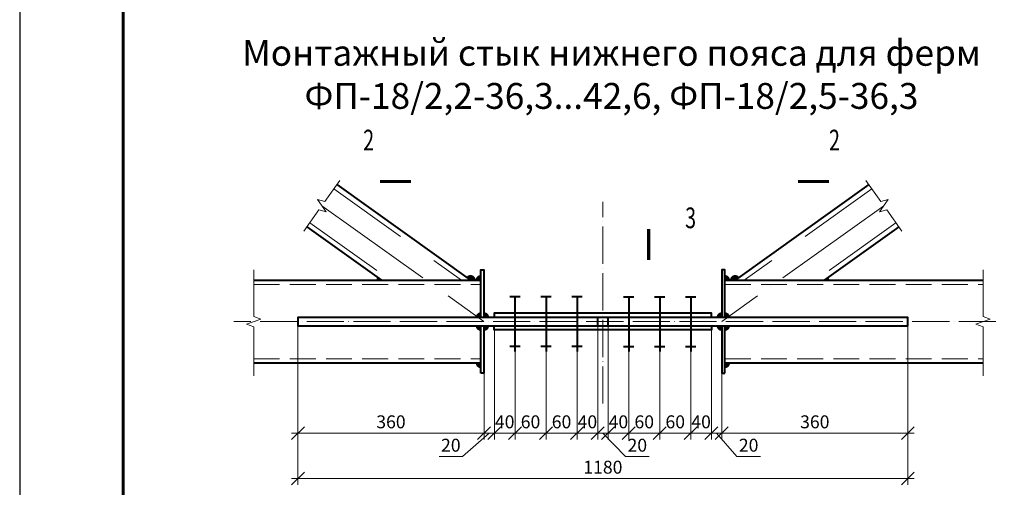
# Model space of a CAD drawing. Units: millimetres. Extents: x 648872 to 1288213, y -1287502 to -855035.
# Drawn here: x 1159858 to 1161763, y -1088944 to -1088040 of the extents above; entities that cross this region are included whole.
import ezdxf
from ezdxf.enums import TextEntityAlignment as Align

# ---------------------------------------------------------------- set-up
doc = ezdxf.new("R2010")
doc.units = ezdxf.units.MM
doc.header["$PDMODE"] = 3
for name, pattern in [('ACAD_ISO04W100', [30, 24, -3, 0, -3]), ('DASHED2', [9.525, 6.35, -3.175]), ('GOST2.303 4', [7, 5, -2, 0])]:
    doc.linetypes.add(name, pattern=pattern)
doc.layers.get('0').update_dxf_attribs({"lineweight": 30})
for name, color, linetype, lineweight in [('Osi', 30, 'ACAD_ISO04W100', 15), ('Болт', 243, 'Continuous', 40), ('Выноски', 233, 'Continuous', 20), ('КЖ-00-0-Рамка-С25', 7, 'Continuous', 25), ('КЖ-00-0-Рамка-С60', 7, 'Continuous', 60), ('КЖ-00-0-ШТАМП-1Текст', 7, 'Continuous', 30), ('Маркировка', 11, 'Continuous', 15), ('Размеры', 133, 'Continuous', 30), ('Разрывы', 181, 'Continuous', 15), ('Сварка', 191, 'Continuous', 25), ('Сталь', 131, 'Continuous', 15), ('Сталь осн.', 151, 'Continuous', 40)]:
    doc.layers.add(name, color=color, linetype=linetype, lineweight=lineweight)
doc.styles.add('simplex', font='simplex.shx', dxfattribs={"width": 0.75, "oblique": 15})
doc.styles.add('SPDS', font='simplex.shx', dxfattribs={"width": 0.7, "oblique": 15})
doc.styles.add('МИП_ГОСТ', font='MIPGOST.SHX', dxfattribs={"width": 1.1, "oblique": 15})
doc.linetypes.add('_LLLL_weld_LL_LL_', pattern='A,1.499999,1e-06,[130,ltypeshp.shx,S=0.75,R=0,X=0,Y=0.75],0', length=1.5)
doc.dimstyles.new('1-10', dxfattribs={"dimscale": 10, "dimtxt": 2.5, "dimasz": 2.5, "dimexe": 1.25, "dimexo": 0, "dimtad": 1, "dimtxsty": 'SPDS', "dimblk": 'OBLIQUE', "dimcen": 2.5, "dimdle": 1.25, "dimclrd": 256, "dimclre": 256, "dimclrt": 256, "dimadec": 0, "dimazin": 0, "dimtfac": 1, "dimtmove": 0, "dimatfit": 3, "dimfxl": 1.25, "dimlwd": 15, "dimlwe": 15, "dimarcsym": 0})

# ---------------------------------------------------------------- blocks, each defined once
blk = doc.blocks.new('_Oblique')
at = {"color": 0, "linetype": 'ByBlock', "lineweight": -2}
blk.add_line((-0.5, -0.5), (0.5, 0.5), dxfattribs=at)
blk = doc.blocks.new('*D1943')
at = {"layer": 'Defpoints', "color": 0, "ltscale": 100, "transparency": 16777216}
for p in [(1160396.7, -1088632, 0), (1160756.7, -1088724, 0), (1160756.7, -1088839.8)]:
    blk.add_point(p, dxfattribs=at)
at = {"layer": 'Размеры', "lineweight": 15, "ltscale": 100, "transparency": 16777216}
for p, q in [((1160396.7, -1088632), (1160396.7, -1088852.3)), ((1160756.7, -1088724), (1160756.7, -1088852.3)), ((1160384.2, -1088839.8), (1160769.2, -1088839.8))]:
    blk.add_line(p, q, dxfattribs=at)
at = {"layer": 'Размеры', "lineweight": 15, "ltscale": 100, "transparency": 16777216, "xscale": 25, "yscale": 25, "zscale": 25, "rotation": 180}
blk.add_blockref('_Oblique', (1160396.7, -1088839.8), dxfattribs=at)
at = {"layer": 'Размеры', "lineweight": 15, "ltscale": 100, "transparency": 16777216, "xscale": 25, "yscale": 25, "zscale": 25}
blk.add_blockref('_Oblique', (1160756.7, -1088839.8), dxfattribs=at)
at = {"layer": 'Размеры', "ltscale": 100, "transparency": 16777216, "insert": (1160576.7, -1088821.1), "char_height": 25, "attachment_point": 5, "style": 'SPDS'}
blk.add_mtext('360', dxfattribs=at)
blk = doc.blocks.new('*D1944')
at = {"layer": 'Defpoints', "color": 0, "ltscale": 100, "transparency": 16777216}
for p in [(1161196.7, -1088642, 0), (1161216.7, -1088724, 0), (1161216.7, -1088839.8)]:
    blk.add_point(p, dxfattribs=at)
at = {"layer": 'Размеры', "lineweight": 15, "ltscale": 100, "transparency": 16777216}
for p, q in [((1161196.7, -1088642), (1161196.7, -1088852.3)), ((1161216.7, -1088724), (1161216.7, -1088852.3)), ((1161184.2, -1088839.8), (1161229.2, -1088839.8)), ((1161206.7, -1088839.8), (1161246, -1088885)), ((1161246, -1088885), (1161291.4, -1088885))]:
    blk.add_line(p, q, dxfattribs=at)
at = {"layer": 'Размеры', "lineweight": 15, "ltscale": 100, "transparency": 16777216, "xscale": 25, "yscale": 25, "zscale": 25, "rotation": 180}
blk.add_blockref('_Oblique', (1161196.7, -1088839.8), dxfattribs=at)
at = {"layer": 'Размеры', "lineweight": 15, "ltscale": 100, "transparency": 16777216, "xscale": 25, "yscale": 25, "zscale": 25}
blk.add_blockref('_Oblique', (1161216.7, -1088839.8), dxfattribs=at)
at = {"layer": 'Размеры', "ltscale": 100, "transparency": 16777216, "insert": (1161268.7, -1088866.3), "char_height": 25, "attachment_point": 5, "style": 'SPDS'}
blk.add_mtext('20', dxfattribs=at)
blk = doc.blocks.new('*D1945')
at = {"layer": 'Defpoints', "color": 0, "ltscale": 100, "transparency": 16777216}
for p in [(1160396.7, -1088632, 0), (1161576.7, -1088632, 0), (1160396.7, -1088927.5)]:
    blk.add_point(p, dxfattribs=at)
at = {"layer": 'Размеры', "lineweight": 15, "ltscale": 100, "transparency": 16777216}
for p, q in [((1160396.7, -1088632), (1160396.7, -1088940)), ((1161576.7, -1088632), (1161576.7, -1088940)), ((1161589.2, -1088927.5), (1160384.2, -1088927.5))]:
    blk.add_line(p, q, dxfattribs=at)
at = {"layer": 'Размеры', "lineweight": 15, "ltscale": 100, "transparency": 16777216, "xscale": 25, "yscale": 25, "zscale": 25, "rotation": 180}
blk.add_blockref('_Oblique', (1160396.7, -1088927.5), dxfattribs=at)
at = {"layer": 'Размеры', "lineweight": 15, "ltscale": 100, "transparency": 16777216, "xscale": 25, "yscale": 25, "zscale": 25}
blk.add_blockref('_Oblique', (1161576.7, -1088927.5), dxfattribs=at)
at = {"layer": 'Размеры', "ltscale": 100, "transparency": 16777216, "insert": (1160986.7, -1088908.8), "char_height": 25, "attachment_point": 5, "style": 'SPDS'}
blk.add_mtext('1180', dxfattribs=at)
blk = doc.blocks.new('*D1946')
at = {"layer": 'Defpoints', "color": 0, "ltscale": 100, "transparency": 16777216}
for p in [(1160976.7, -1088632), (1160936.7, -1088682), (1160976.7, -1088839.8)]:
    blk.add_point(p, dxfattribs=at)
at = {"layer": 'Размеры', "lineweight": 15, "ltscale": 100, "transparency": 16777216}
for p, q in [((1160976.7, -1088632), (1160976.7, -1088852.3)), ((1160936.7, -1088682), (1160936.7, -1088852.3)), ((1160924.2, -1088839.8), (1160989.2, -1088839.8))]:
    blk.add_line(p, q, dxfattribs=at)
at = {"layer": 'Размеры', "lineweight": 15, "ltscale": 100, "transparency": 16777216, "xscale": 25, "yscale": 25, "zscale": 25, "rotation": 180}
blk.add_blockref('_Oblique', (1160936.7, -1088839.8), dxfattribs=at)
at = {"layer": 'Размеры', "lineweight": 15, "ltscale": 100, "transparency": 16777216, "xscale": 25, "yscale": 25, "zscale": 25}
blk.add_blockref('_Oblique', (1160976.7, -1088839.8), dxfattribs=at)
at = {"layer": 'Размеры', "ltscale": 100, "transparency": 16777216, "insert": (1160956.7, -1088821.1), "char_height": 25, "attachment_point": 5, "style": 'SPDS'}
blk.add_mtext('40', dxfattribs=at)
blk = doc.blocks.new('*D1947')
at = {"layer": 'Defpoints', "color": 0, "ltscale": 100, "transparency": 16777216}
for p in [(1161196.7, -1088642, 0), (1161156.7, -1088682, 0), (1161156.7, -1088839.8)]:
    blk.add_point(p, dxfattribs=at)
at = {"layer": 'Размеры', "lineweight": 15, "ltscale": 100, "transparency": 16777216}
for p, q in [((1161196.7, -1088642), (1161196.7, -1088852.3)), ((1161156.7, -1088682), (1161156.7, -1088852.3)), ((1161209.2, -1088839.8), (1161144.2, -1088839.8))]:
    blk.add_line(p, q, dxfattribs=at)
at = {"layer": 'Размеры', "lineweight": 15, "ltscale": 100, "transparency": 16777216, "xscale": 25, "yscale": 25, "zscale": 25, "rotation": 180}
blk.add_blockref('_Oblique', (1161156.7, -1088839.8), dxfattribs=at)
at = {"layer": 'Размеры', "lineweight": 15, "ltscale": 100, "transparency": 16777216, "xscale": 25, "yscale": 25, "zscale": 25}
blk.add_blockref('_Oblique', (1161196.7, -1088839.8), dxfattribs=at)
at = {"layer": 'Размеры', "ltscale": 100, "transparency": 16777216, "insert": (1161176.7, -1088821.1), "char_height": 25, "attachment_point": 5, "style": 'SPDS'}
blk.add_mtext('40', dxfattribs=at)
blk = doc.blocks.new('*D1948')
at = {"layer": 'Defpoints', "color": 0, "ltscale": 100, "transparency": 16777216}
for p in [(1161036.7, -1088682), (1161096.7, -1088682), (1161036.7, -1088839.8)]:
    blk.add_point(p, dxfattribs=at)
at = {"layer": 'Размеры', "lineweight": 15, "ltscale": 100, "transparency": 16777216}
for p, q in [((1161036.7, -1088682), (1161036.7, -1088852.3)), ((1161096.7, -1088682), (1161096.7, -1088852.3)), ((1161109.2, -1088839.8), (1161024.2, -1088839.8))]:
    blk.add_line(p, q, dxfattribs=at)
at = {"layer": 'Размеры', "lineweight": 15, "ltscale": 100, "transparency": 16777216, "xscale": 25, "yscale": 25, "zscale": 25, "rotation": 180}
blk.add_blockref('_Oblique', (1161036.7, -1088839.8), dxfattribs=at)
at = {"layer": 'Размеры', "lineweight": 15, "ltscale": 100, "transparency": 16777216, "xscale": 25, "yscale": 25, "zscale": 25}
blk.add_blockref('_Oblique', (1161096.7, -1088839.8), dxfattribs=at)
at = {"layer": 'Размеры', "ltscale": 100, "transparency": 16777216, "insert": (1161066.7, -1088821.1), "char_height": 25, "attachment_point": 5, "style": 'SPDS'}
blk.add_mtext('60', dxfattribs=at)
blk = doc.blocks.new('*D1949')
at = {"layer": 'Defpoints', "color": 0, "ltscale": 100, "transparency": 16777216}
for p in [(1160996.7, -1088632), (1161036.7, -1088682), (1160996.7, -1088839.8)]:
    blk.add_point(p, dxfattribs=at)
at = {"layer": 'Размеры', "lineweight": 15, "ltscale": 100, "transparency": 16777216}
for p, q in [((1160996.7, -1088632), (1160996.7, -1088852.3)), ((1161036.7, -1088682), (1161036.7, -1088852.3)), ((1161049.2, -1088839.8), (1160984.2, -1088839.8))]:
    blk.add_line(p, q, dxfattribs=at)
at = {"layer": 'Размеры', "lineweight": 15, "ltscale": 100, "transparency": 16777216, "xscale": 25, "yscale": 25, "zscale": 25, "rotation": 180}
blk.add_blockref('_Oblique', (1160996.7, -1088839.8), dxfattribs=at)
at = {"layer": 'Размеры', "lineweight": 15, "ltscale": 100, "transparency": 16777216, "xscale": 25, "yscale": 25, "zscale": 25}
blk.add_blockref('_Oblique', (1161036.7, -1088839.8), dxfattribs=at)
at = {"layer": 'Размеры', "ltscale": 100, "transparency": 16777216, "insert": (1161016.7, -1088821.1), "char_height": 25, "attachment_point": 5, "style": 'SPDS'}
blk.add_mtext('40', dxfattribs=at)
blk = doc.blocks.new('*D1950')
at = {"layer": 'Defpoints', "color": 0, "ltscale": 100, "transparency": 16777216}
for p in [(1161096.7, -1088682), (1161156.7, -1088682), (1161096.7, -1088839.8)]:
    blk.add_point(p, dxfattribs=at)
at = {"layer": 'Размеры', "lineweight": 15, "ltscale": 100, "transparency": 16777216}
for p, q in [((1161096.7, -1088682), (1161096.7, -1088852.3)), ((1161156.7, -1088682), (1161156.7, -1088852.3)), ((1161169.2, -1088839.8), (1161084.2, -1088839.8))]:
    blk.add_line(p, q, dxfattribs=at)
at = {"layer": 'Размеры', "lineweight": 15, "ltscale": 100, "transparency": 16777216, "xscale": 25, "yscale": 25, "zscale": 25, "rotation": 180}
blk.add_blockref('_Oblique', (1161096.7, -1088839.8), dxfattribs=at)
at = {"layer": 'Размеры', "lineweight": 15, "ltscale": 100, "transparency": 16777216, "xscale": 25, "yscale": 25, "zscale": 25}
blk.add_blockref('_Oblique', (1161156.7, -1088839.8), dxfattribs=at)
at = {"layer": 'Размеры', "ltscale": 100, "transparency": 16777216, "insert": (1161126.7, -1088821.1), "char_height": 25, "attachment_point": 5, "style": 'SPDS'}
blk.add_mtext('60', dxfattribs=at)
blk = doc.blocks.new('*D1951')
at = {"layer": 'Defpoints', "color": 0, "ltscale": 100, "transparency": 16777216}
for p in [(1161576.7, -1088632, 0), (1161216.7, -1088724, 0), (1161216.7, -1088839.8)]:
    blk.add_point(p, dxfattribs=at)
at = {"layer": 'Размеры', "lineweight": 15, "ltscale": 100, "transparency": 16777216}
for p, q in [((1161576.7, -1088632), (1161576.7, -1088852.3)), ((1161216.7, -1088724), (1161216.7, -1088852.3)), ((1161589.2, -1088839.8), (1161204.2, -1088839.8))]:
    blk.add_line(p, q, dxfattribs=at)
at = {"layer": 'Размеры', "lineweight": 15, "ltscale": 100, "transparency": 16777216, "xscale": 25, "yscale": 25, "zscale": 25, "rotation": 180}
blk.add_blockref('_Oblique', (1161216.7, -1088839.8), dxfattribs=at)
at = {"layer": 'Размеры', "lineweight": 15, "ltscale": 100, "transparency": 16777216, "xscale": 25, "yscale": 25, "zscale": 25}
blk.add_blockref('_Oblique', (1161576.7, -1088839.8), dxfattribs=at)
at = {"layer": 'Размеры', "ltscale": 100, "transparency": 16777216, "insert": (1161396.7, -1088821.1), "char_height": 25, "attachment_point": 5, "style": 'SPDS'}
blk.add_mtext('360', dxfattribs=at)
blk = doc.blocks.new('*D1952')
at = {"layer": 'Defpoints', "color": 0, "ltscale": 100, "transparency": 16777216}
for p in [(1160976.7, -1088632), (1160996.7, -1088632), (1160996.7, -1088839.8)]:
    blk.add_point(p, dxfattribs=at)
at = {"layer": 'Размеры', "lineweight": 15, "ltscale": 100, "transparency": 16777216}
for p, q in [((1160976.7, -1088632), (1160976.7, -1088852.3)), ((1160996.7, -1088632), (1160996.7, -1088852.3)), ((1160964.2, -1088839.8), (1161009.2, -1088839.8)), ((1160986.7, -1088839.8), (1161030.6, -1088885)), ((1161030.6, -1088885), (1161076, -1088885))]:
    blk.add_line(p, q, dxfattribs=at)
at = {"layer": 'Размеры', "lineweight": 15, "ltscale": 100, "transparency": 16777216, "xscale": 25, "yscale": 25, "zscale": 25, "rotation": 180}
blk.add_blockref('_Oblique', (1160976.7, -1088839.8), dxfattribs=at)
at = {"layer": 'Размеры', "lineweight": 15, "ltscale": 100, "transparency": 16777216, "xscale": 25, "yscale": 25, "zscale": 25}
blk.add_blockref('_Oblique', (1160996.7, -1088839.8), dxfattribs=at)
at = {"layer": 'Размеры', "ltscale": 100, "transparency": 16777216, "insert": (1161053.3, -1088866.3), "char_height": 25, "attachment_point": 5, "style": 'SPDS'}
blk.add_mtext('20', dxfattribs=at)
blk = doc.blocks.new('*D1953')
at = {"layer": 'Defpoints', "color": 0, "ltscale": 100, "transparency": 16777216}
for p in [(1160776.7, -1088642, 0), (1160756.7, -1088724, 0), (1160756.7, -1088839.8)]:
    blk.add_point(p, dxfattribs=at)
at = {"layer": 'Размеры', "lineweight": 15, "ltscale": 100, "transparency": 16777216}
for p, q in [((1160776.7, -1088642), (1160776.7, -1088852.3)), ((1160756.7, -1088724), (1160756.7, -1088852.3)), ((1160766.7, -1088839.8), (1160715.2, -1088885)), ((1160789.2, -1088839.8), (1160744.2, -1088839.8)), ((1160715.2, -1088885), (1160669.8, -1088885))]:
    blk.add_line(p, q, dxfattribs=at)
at = {"layer": 'Размеры', "lineweight": 15, "ltscale": 100, "transparency": 16777216, "xscale": 25, "yscale": 25, "zscale": 25, "rotation": 180}
blk.add_blockref('_Oblique', (1160756.7, -1088839.8), dxfattribs=at)
at = {"layer": 'Размеры', "lineweight": 15, "ltscale": 100, "transparency": 16777216, "xscale": 25, "yscale": 25, "zscale": 25}
blk.add_blockref('_Oblique', (1160776.7, -1088839.8), dxfattribs=at)
at = {"layer": 'Размеры', "ltscale": 100, "transparency": 16777216, "insert": (1160692.5, -1088866.3), "char_height": 25, "attachment_point": 5, "style": 'SPDS'}
blk.add_mtext('20', dxfattribs=at)
blk = doc.blocks.new('*U9')
at = {"layer": 'КЖ-00-0-Рамка-С25', "linetype": 'Continuous', "lineweight": 25}
blk.add_lwpolyline([(-297, 0), (0, 0), (0, 420), (-297, 420), (-297, 0)], dxfattribs=at)
at = {"layer": 'КЖ-00-0-Рамка-С60', "linetype": 'Continuous', "lineweight": 60}
blk.add_lwpolyline([(-277, 5), (-5, 5), (-5, 415), (-277, 415), (-277, 5)], dxfattribs=at)
at = {"layer": 'КЖ-00-0-ШТАМП-1Текст', "lineweight": 30, "style": 'МИП_ГОСТ', "width": 0.8, "flags": 8}
blk.add_attdef('FORMAT', (-19.5, 1.25), '', height=2.5, dxfattribs=at)
blk = doc.blocks.new('*D2033')
at = {"layer": 'Defpoints', "color": 0, "ltscale": 100, "transparency": 16777216}
for p in [(1160776.7, -1088642, 0), (1160816.7, -1088682, 0), (1160816.7, -1088839.8)]:
    blk.add_point(p, dxfattribs=at)
at = {"layer": 'Размеры', "lineweight": 15, "ltscale": 100, "transparency": 16777216}
for p, q in [((1160776.7, -1088642), (1160776.7, -1088852.3)), ((1160816.7, -1088682), (1160816.7, -1088852.3)), ((1160764.2, -1088839.8), (1160829.2, -1088839.8))]:
    blk.add_line(p, q, dxfattribs=at)
at = {"layer": 'Размеры', "lineweight": 15, "ltscale": 100, "transparency": 16777216, "xscale": 25, "yscale": 25, "zscale": 25, "rotation": 180}
blk.add_blockref('_Oblique', (1160776.7, -1088839.8), dxfattribs=at)
at = {"layer": 'Размеры', "lineweight": 15, "ltscale": 100, "transparency": 16777216, "xscale": 25, "yscale": 25, "zscale": 25}
blk.add_blockref('_Oblique', (1160816.7, -1088839.8), dxfattribs=at)
at = {"layer": 'Размеры', "ltscale": 100, "transparency": 16777216, "insert": (1160796.7, -1088821.1), "char_height": 25, "attachment_point": 5, "style": 'SPDS'}
blk.add_mtext('40', dxfattribs=at)
blk = doc.blocks.new('*D2034')
at = {"layer": 'Defpoints', "color": 0, "ltscale": 100, "transparency": 16777216}
for p in [(1160876.7, -1088682), (1160936.7, -1088682), (1160936.7, -1088839.8)]:
    blk.add_point(p, dxfattribs=at)
at = {"layer": 'Размеры', "lineweight": 15, "ltscale": 100, "transparency": 16777216}
for p, q in [((1160876.7, -1088682), (1160876.7, -1088852.3)), ((1160936.7, -1088682), (1160936.7, -1088852.3)), ((1160864.2, -1088839.8), (1160949.2, -1088839.8))]:
    blk.add_line(p, q, dxfattribs=at)
at = {"layer": 'Размеры', "lineweight": 15, "ltscale": 100, "transparency": 16777216, "xscale": 25, "yscale": 25, "zscale": 25, "rotation": 180}
blk.add_blockref('_Oblique', (1160876.7, -1088839.8), dxfattribs=at)
at = {"layer": 'Размеры', "lineweight": 15, "ltscale": 100, "transparency": 16777216, "xscale": 25, "yscale": 25, "zscale": 25}
blk.add_blockref('_Oblique', (1160936.7, -1088839.8), dxfattribs=at)
at = {"layer": 'Размеры', "ltscale": 100, "transparency": 16777216, "insert": (1160906.7, -1088821.1), "char_height": 25, "attachment_point": 5, "style": 'SPDS'}
blk.add_mtext('60', dxfattribs=at)
blk = doc.blocks.new('*D2035')
at = {"layer": 'Defpoints', "color": 0, "ltscale": 100, "transparency": 16777216}
for p in [(1160816.7, -1088682), (1160876.7, -1088682), (1160876.7, -1088839.8)]:
    blk.add_point(p, dxfattribs=at)
at = {"layer": 'Размеры', "lineweight": 15, "ltscale": 100, "transparency": 16777216}
for p, q in [((1160816.7, -1088682), (1160816.7, -1088852.3)), ((1160876.7, -1088682), (1160876.7, -1088852.3)), ((1160804.2, -1088839.8), (1160889.2, -1088839.8))]:
    blk.add_line(p, q, dxfattribs=at)
at = {"layer": 'Размеры', "lineweight": 15, "ltscale": 100, "transparency": 16777216, "xscale": 25, "yscale": 25, "zscale": 25, "rotation": 180}
blk.add_blockref('_Oblique', (1160816.7, -1088839.8), dxfattribs=at)
at = {"layer": 'Размеры', "lineweight": 15, "ltscale": 100, "transparency": 16777216, "xscale": 25, "yscale": 25, "zscale": 25}
blk.add_blockref('_Oblique', (1160876.7, -1088839.8), dxfattribs=at)
at = {"layer": 'Размеры', "ltscale": 100, "transparency": 16777216, "insert": (1160846.7, -1088821.1), "char_height": 25, "attachment_point": 5, "style": 'SPDS'}
blk.add_mtext('60', dxfattribs=at)

msp = doc.modelspace()

# ---------------------------------------------------------------- linework, layer by layer
at = {"layer": 'Osi', "ltscale": 3}
for p, q in [((1160986.6512, -1088782.5998), (1160986.6512, -1088392.7677)), ((1161747.2206, -1088624.0357, 0), (1160272.421, -1088624.0357, 0))]:
    msp.add_line(p, q, dxfattribs=at)
at = {"layer": 'Osi', "ltscale": 10}
for p, q in [((1160443.0176, -1088400.0676), (1160756.6397, -1088624.0357)), ((1161530.2849, -1088400.0676), (1161216.6628, -1088624.0357))]:
    msp.add_line(p, q, dxfattribs=at)
at = {"layer": 'Болт', "ltscale": 100}
for p, q in [((1160826.6512, -1088576.0357), (1160806.6512, -1088576.0357)), ((1160886.6512, -1088576.0357), (1160866.6512, -1088576.0357)), ((1160946.6512, -1088576.0357), (1160926.6512, -1088576.0357)), ((1161026.6512, -1088576.0357), (1161046.6512, -1088576.0357)), ((1161086.6512, -1088576.0357), (1161106.6512, -1088576.0357)), ((1161146.6512, -1088576.0357), (1161166.6512, -1088576.0357)), ((1160826.6512, -1088672.0357), (1160806.6512, -1088672.0357)), ((1160886.6512, -1088672.0357), (1160866.6512, -1088672.0357)), ((1160946.6512, -1088672.0357), (1160926.6512, -1088672.0357)), ((1161026.6512, -1088672.0357), (1161046.6512, -1088672.0357)), ((1161086.6512, -1088672.0357), (1161106.6512, -1088672.0357)), ((1161146.6512, -1088672.0357), (1161166.6512, -1088672.0357))]:
    msp.add_line(p, q, dxfattribs=at)
at = {"layer": 'Болт', "ltscale": 10}
for p, q in [((1160816.6512, -1088576.0357), (1160816.6512, -1088682.0357)), ((1160876.6512, -1088576.0357), (1160876.6512, -1088682.0357)), ((1160936.6512, -1088576.0357), (1160936.6512, -1088682.0357)), ((1161036.6512, -1088576.0357), (1161036.6512, -1088682.0357)), ((1161096.6512, -1088576.0357), (1161096.6512, -1088682.0357)), ((1161156.6512, -1088576.0357), (1161156.6512, -1088682.0357))]:
    msp.add_line(p, q, dxfattribs=at)
at = {"layer": 'Маркировка', "linetype": 'Continuous', "elevation": 0}
for points in [[(1160615.5924, -1088353.0654, 6, 6, 0), (1160555.5924, -1088353.0654, 6, 6, 0), (1160575.5924, -1088353.0654, 0, 8, 0), (1160575.5924, -1088313.0654, 0, 0, 0), (1160575.5924, -1088253.0654, 0, 0, 0)], [(1161364.1762, -1088353.0654, 6, 6, 0), (1161424.1762, -1088353.0654, 6, 6, 0), (1161404.1762, -1088353.0654, 0, 8, 0), (1161404.1762, -1088313.0654, 0, 0, 0), (1161404.1762, -1088253.0654, 0, 0, 0)]]:
    msp.add_lwpolyline(points, format="xyseb", dxfattribs=at)
at = {"layer": 'Маркировка', "elevation": 0}
msp.add_lwpolyline([(1161075.2766, -1088505.2173, 6, 6, 0), (1161075.2766, -1088445.2173, 6, 6, 0), (1161075.2766, -1088465.2173, 0, 8, 0), (1161115.2766, -1088465.2173, 0, 0, 0), (1161175.2766, -1088465.2173, 0, 0, 0)], format="xyseb", dxfattribs=at)
at = {"layer": 'Разрывы', "linetype": 'Continuous', "ltscale": 100}
for points in [[(1160477.6103, -1088351.0438), (1160448.783, -1088391.897), (1160434.676, -1088388.0621), (1160451.3592, -1088412.0732), (1160437.2521, -1088408.2383), (1160408.4248, -1088449.0915)], [(1161495.6921, -1088351.0438), (1161524.5194, -1088391.897), (1161538.6265, -1088388.0621), (1161521.9433, -1088412.0732), (1161536.0504, -1088408.2383), (1161564.8777, -1088449.0915)]]:
    msp.add_lwpolyline(points, dxfattribs=at)
at = {"layer": 'Разрывы', "linetype": 'Continuous', "ltscale": 100, "elevation": 0}
for points in [[(1160311.1434, -1088524.0357), (1160311.1434, -1088614.0357), (1160324.8808, -1088619.0357), (1160297.406, -1088629.0357), (1160311.1434, -1088634.0357), (1160311.1434, -1088729.0357)], [(1161722.1263, -1088524.0357), (1161722.1263, -1088614.0357), (1161735.8637, -1088619.0357), (1161708.3889, -1088629.0357), (1161722.1263, -1088634.0357), (1161722.1263, -1088729.0357)]]:
    msp.add_lwpolyline(points, dxfattribs=at)
at = {"layer": 'Сварка', "ltscale": 100, "const_width": 10}
for points in [[(1160553.5804, -1088544.0357, -0.156291403), (1160554.5115, -1088541.1299, -0.154843802)], [(1160745.6512, -1088544.0357, -0.414213593), (1160750.6512, -1088539.0357, -0.414213593)], [(1161419.722, -1088544.0357, 0.156291403), (1161418.791, -1088541.1299, 0.154843802)], [(1160745.6513, -1088704.0521, 0.414213593), (1160750.6676, -1088709.0357, 0.414213593)], [(1161227.6512, -1088704.0521, -0.414213593), (1161222.6349, -1088709.0357, -0.414213593)]]:
    msp.add_lwpolyline(points, format="xyb", dxfattribs=at)
at = {"layer": 'Сварка', "linetype": '_LLLL_weld_LL_LL_', "ltscale": 5, "elevation": 0}
for points in [[(1160557.3015, -1088544.0357), (1160730.6512, -1088544.0357)], [(1160750.6512, -1088616.0357), (1160750.6512, -1088544.0357)], [(1161242.6512, -1088544.0357), (1161416.0009, -1088544.0357)], [(1160396.6512, -1088616.0357), (1160750.6512, -1088616.0357)], [(1161222.6512, -1088616.0357), (1161576.6512, -1088616.0357)], [(1160750.6512, -1088632.0357), (1160396.6512, -1088632.0357)], [(1160750.6512, -1088704.0357), (1160750.6512, -1088632.0357)], [(1161576.6512, -1088632.0357), (1161222.6512, -1088632.0357)], [(1161222.6512, -1088632.0357), (1161222.6512, -1088704.0357)]]:
    msp.add_lwpolyline(points, dxfattribs=at)
at = {"layer": 'Сварка', "ltscale": 100, "const_width": 10, "elevation": 0}
for points in [[(1160735.6512, -1088544.0357, 0.731835945), (1160726.5659, -1088541.153, 0.414213593)], [(1160745.6512, -1088544.0357, -0.414213593), (1160750.6512, -1088539.0357, -0.414213593)], [(1161227.6512, -1088544.0357, 0.414213593), (1161222.6512, -1088539.0357, 0.414213593)], [(1161237.6512, -1088544.0357, -0.729667801), (1161246.7202, -1088541.1299, -0.729667801)], [(1160745.6512, -1088616.0357, -0.414213593), (1160750.6512, -1088611.0357, -0.414213593)], [(1160761.6512, -1088616.0357, 0.414213593), (1160756.6512, -1088611.0357, 0.414213593)], [(1161211.6512, -1088616.0357, -0.414213593), (1161216.6512, -1088611.0357, -0.414213593)], [(1161227.6512, -1088616.0357, 0.414213593), (1161222.6512, -1088611.0357, 0.414213593)], [(1160745.6512, -1088632.0357, 0.414213593), (1160750.6512, -1088637.0357, 0.414213593)], [(1160761.6512, -1088632.0357, -0.414213593), (1160756.6512, -1088637.0357, -0.414213593)], [(1161211.6512, -1088632.0357, 0.414213593), (1161216.6512, -1088637.0357, 0.414213593)], [(1161227.6512, -1088632.0357, -0.414213593), (1161222.6512, -1088637.0357, -0.414213593)], [(1160745.6512, -1088704.0357, 0.414213593), (1160750.6512, -1088709.0357, 0.414213593)], [(1161227.6512, -1088704.0357, -0.414213593), (1161222.6512, -1088709.0357, -0.414213593)]]:
    msp.add_lwpolyline(points, format="xyb", dxfattribs=at)
at = {"layer": 'Сварка', "linetype": '_LLLL_weld_LL_LL_', "ltscale": 5}
msp.add_lwpolyline([(1161222.6512, -1088544.0357), (1161222.6512, -1088616.0357)], dxfattribs=at)
at = {"layer": 'Сталь', "linetype": 'DASHED2', "ltscale": 25}
for p, q in [((1160466.0798, -1088367.3845), (1160713.4442, -1088544.0357)), ((1161507.2227, -1088367.3845), (1161259.8583, -1088544.0357)), ((1160419.9554, -1088432.7507), (1160575.7875, -1088544.0357)), ((1161553.3471, -1088432.7507), (1161397.515, -1088544.0357))]:
    msp.add_line(p, q, dxfattribs=at)
at = {"layer": 'Сталь', "linetype": 'GOST2.303 4', "ltscale": 10}
for p, q in [((1160311.1434, -1088552.0357), (1160750.6512, -1088552.0357)), ((1161222.6512, -1088552.0357), (1161722.1263, -1088552.0357)), ((1160311.1434, -1088696.0357), (1160750.6512, -1088696.0357)), ((1161222.6512, -1088696.0357), (1161722.1263, -1088696.0357))]:
    msp.add_line(p, q, dxfattribs=at)
at = {"layer": 'Сталь осн.', "linetype": 'ByBlock', "ltscale": 150}
for p, q in [((1160471.8453, -1088359.2138), (1160730.6512, -1088544.0357)), ((1161501.4571, -1088359.2138), (1161242.6512, -1088544.0357)), ((1160414.1898, -1088440.9215), (1160558.5804, -1088544.0357)), ((1161559.1127, -1088440.9215), (1161414.722, -1088544.0357))]:
    msp.add_line(p, q, dxfattribs=at)
at = {"layer": 'Сталь осн.', "linetype": 'ByBlock', "ltscale": 100}
for p, q in [((1160311.1434, -1088544.0357), (1160750.6512, -1088544.0357)), ((1161222.6512, -1088544.0357), (1161722.1263, -1088544.0357)), ((1160311.1434, -1088704.0357), (1160750.6512, -1088704.0357)), ((1161222.6512, -1088704.0357), (1161722.1263, -1088704.0357))]:
    msp.add_line(p, q, dxfattribs=at)
at = {"layer": 'Сталь осн.', "linetype": 'ByBlock', "ltscale": 50}
for points in [[(1160750.6512, -1088616.0357), (1160750.6512, -1088524.0357), (1160756.6512, -1088524.0357), (1160756.6512, -1088616.0357)], [(1160750.6512, -1088616.0357), (1160750.6512, -1088524.0357), (1160756.6512, -1088524.0357), (1160756.6512, -1088616.0357)], [(1161222.6512, -1088616.0357), (1161222.6512, -1088524.0357), (1161216.6512, -1088524.0357), (1161216.6512, -1088616.0357)], [(1161222.6512, -1088616.0357), (1161222.6512, -1088524.0357), (1161216.6512, -1088524.0357), (1161216.6512, -1088616.0357)], [(1160750.6512, -1088724.0357), (1160750.6512, -1088632.0357)], [(1160756.6512, -1088632.0357), (1160756.6512, -1088724.0357), (1160750.6512, -1088724.0357)], [(1160750.6512, -1088724.0357), (1160750.6512, -1088632.0357)], [(1160756.6512, -1088632.0357), (1160756.6512, -1088724.0357), (1160750.6512, -1088724.0357)], [(1161216.6512, -1088632.0357), (1161216.6512, -1088724.0357), (1161222.6512, -1088724.0357)], [(1161216.6512, -1088632.0357), (1161216.6512, -1088724.0357), (1161222.6512, -1088724.0357)], [(1161222.6512, -1088724.0357), (1161222.6512, -1088632.0357)], [(1161222.6512, -1088724.0357), (1161222.6512, -1088632.0357)]]:
    msp.add_lwpolyline(points, dxfattribs=at)
at = {"layer": 'Сталь осн.', "color": 3, "ltscale": 100, "elevation": 0}
msp.add_lwpolyline([(1161576.6512, -1088632.0357), (1161576.6512, -1088616.0357), (1160396.6512, -1088616.0357), (1160396.6512, -1088632.0357)], close=True, dxfattribs=at)
at = {"layer": 'Сталь осн.', "color": 3, "ltscale": 100}
for points in [[(1161196.6512, -1088616.0357), (1161196.6512, -1088608.0357), (1160776.6512, -1088608.0357), (1160776.6512, -1088616.0357)], [(1160976.6512, -1088632.0357), (1160976.6512, -1088616.0357)], [(1160996.6512, -1088632.0357), (1160996.6512, -1088616.0357)], [(1161196.6512, -1088632.0357), (1161196.6512, -1088640.0357), (1160776.6512, -1088640.0357), (1160776.6512, -1088632.0357)]]:
    msp.add_lwpolyline(points, dxfattribs=at)

# ---------------------------------------------------------------- block references
at = {"layer": 'КЖ-00-0-ШТАМП-1Текст', "xscale": 10, "yscale": 10, "zscale": 10}
msp.add_blockref('*U9', (1162828.4215, -1090646.5017), dxfattribs=at)

# ---------------------------------------------------------------- texts
at = {"layer": 'Выноски', "linetype": 'Continuous', "lineweight": 30, "ltscale": 10, "insert": (1161003.3109, -1088152.4812, 0), "char_height": 50, "width": 1478.685325, "attachment_point": 5, "style": 'simplex'}
msp.add_mtext('Монтажный стык нижнего пояса для ферм ФП-18/2,2-36,3...42,6, ФП-18/2,5-36,3', dxfattribs=at)
at = {"layer": 'Маркировка', "linetype": 'Continuous', "style": 'SPDS', "oblique": 15, "width": 0.7}
msp.add_text('2', height=40, dxfattribs=at).set_placement((1160544.1198, -1088253.0654, 0), align=Align.TOP_RIGHT)
for s, p in [('2', (1161424.1762, -1088253.0654, 0)), ('3', (1161145.7872, -1088403.4088, 0))]:
    msp.add_text(s, height=40, dxfattribs=at).set_placement(p, align=Align.TOP_LEFT)

# ---------------------------------------------------------------- dimensions: what is measured, and where the dimension line sits
at = {"layer": 'Размеры', "ltscale": 100}
for base, p1, p2, picture, middle in [((1160756.6512, -1088839.8172, 0), (1160396.6512, -1088632.0357), (1160756.6512, -1088724.0357), '*D1943', (1160576.6512, -1088821.0672, 0)), ((1160396.6512, -1088927.5325, 0), (1161576.6512, -1088632.0357), (1160396.6512, -1088632.0357), '*D1945', (1160986.6512, -1088908.7825, 0))]:
    dim = msp.add_linear_dim(base=base, p1=p1, p2=p2, dimstyle='1-10', dxfattribs=at)
    dim.commit()
    dim.dimension.update_dxf_attribs({"geometry": picture, "text_midpoint": middle})
dim = msp.add_linear_dim(base=(1160756.6512, -1088839.8172, 0), p1=(1160776.6512, -1088642.0357), p2=(1160756.6512, -1088724.0357), angle=180, dimstyle='1-10', override={"dimtmove": 1}, dxfattribs=at)
dim.commit()
dim.dimension.update_dxf_attribs({"geometry": '*D1953', "text_midpoint": (1160708.9399, -1088885.0385, 0), "dimtype": 160})
for base, p1, p2, angle, picture, middle in [((1160816.6512, -1088839.8172, 0), (1160776.6512, -1088642.0357), (1160816.6512, -1088682.0357), 0, '*D2033', (1160796.6512, -1088839.8172, 0)), ((1160996.6512, -1088839.8172), (1161036.6512, -1088682.0357), (1160996.6512, -1088632.0357), 180, '*D1949', (1161016.6512, -1088839.8172)), ((1161156.6512, -1088839.8172, 0), (1161196.6512, -1088642.0357), (1161156.6512, -1088682.0357), 180, '*D1947', (1161176.6512, -1088839.8172, 0))]:
    dim = msp.add_linear_dim(base=base, p1=p1, p2=p2, angle=angle, dimstyle='1-10', dxfattribs=at)
    dim.commit()
    dim.dimension.update_dxf_attribs({"geometry": picture, "text_midpoint": middle, "dimtype": 160})
dim = msp.add_linear_dim(base=(1160976.6512, -1088839.8172), p1=(1160936.6512, -1088682.0357), p2=(1160976.6512, -1088632.0357), dimstyle='1-10', dxfattribs=at)
dim.commit()
dim.dimension.update_dxf_attribs({"geometry": '*D1946', "text_midpoint": (1160956.6512, -1088839.8172), "dimtype": 160})
for base, p1, p2, picture, middle in [((1160996.6512, -1088839.8172), (1160976.6512, -1088632.0357), (1160996.6512, -1088632.0357), '*D1952', (1161036.8423, -1088885.0385)), ((1161216.6512, -1088839.8172, 0), (1161196.6512, -1088642.0357), (1161216.6512, -1088724.0357), '*D1944', (1161252.2456, -1088885.0385, 0))]:
    dim = msp.add_linear_dim(base=base, p1=p1, p2=p2, dimstyle='1-10', override={"dimtmove": 1}, dxfattribs=at)
    dim.commit()
    dim.dimension.update_dxf_attribs({"geometry": picture, "text_midpoint": middle, "dimtype": 160})
for base, p1, p2, angle, picture, middle in [((1161216.6512, -1088839.8172, 0), (1161576.6512, -1088632.0357), (1161216.6512, -1088724.0357), 180, '*D1951', (1161396.6512, -1088821.0672, 0)), ((1160876.6512, -1088839.8172), (1160816.6512, -1088682.0357), (1160876.6512, -1088682.0357), 0, '*D2035', (1160846.6512, -1088821.0672)), ((1160936.6512, -1088839.8172), (1160876.6512, -1088682.0357), (1160936.6512, -1088682.0357), 0, '*D2034', (1160906.6512, -1088821.0672)), ((1161036.6512, -1088839.8172), (1161096.6512, -1088682.0357), (1161036.6512, -1088682.0357), 180, '*D1948', (1161066.6512, -1088821.0672)), ((1161096.6512, -1088839.8172), (1161156.6512, -1088682.0357), (1161096.6512, -1088682.0357), 180, '*D1950', (1161126.6512, -1088821.0672))]:
    dim = msp.add_linear_dim(base=base, p1=p1, p2=p2, angle=angle, dimstyle='1-10', dxfattribs=at)
    dim.commit()
    dim.dimension.update_dxf_attribs({"geometry": picture, "text_midpoint": middle})

doc.saveas('drawing.dxf')
